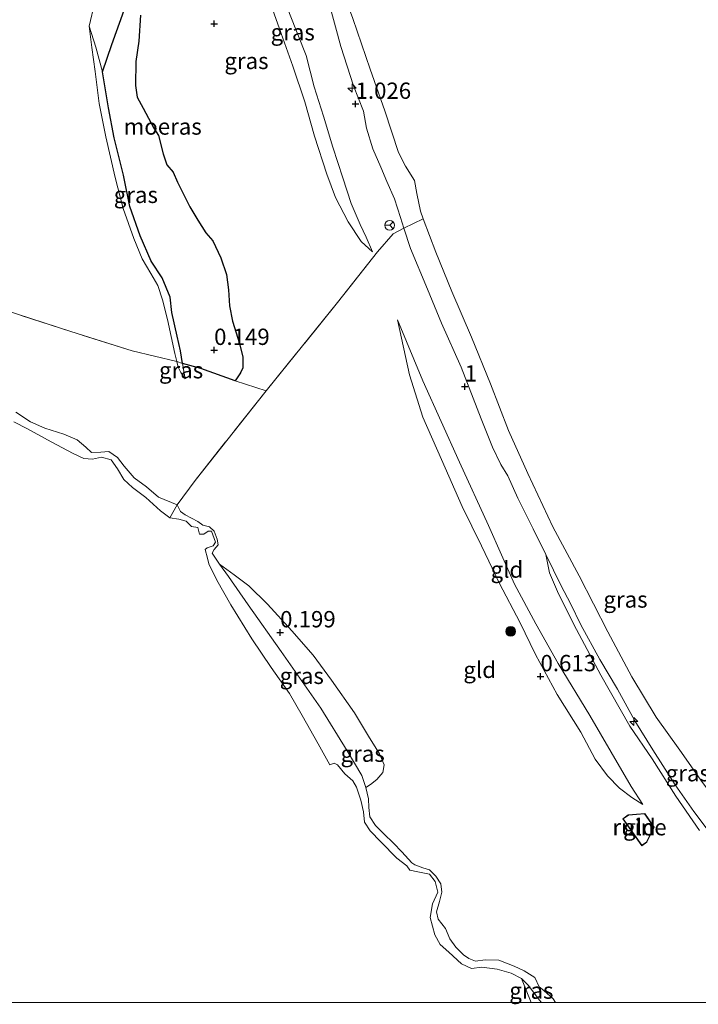
# Model space of a CAD drawing. Units: metres. Extents: x 201586 to 210004, y 506248 to 512503.
# Drawn here: x 205420 to 205524, y 506250 to 506401 of the extents above; entities that cross this region are included whole.
import ezdxf
from ezdxf.enums import TextEntityAlignment as Align

# ---------------------------------------------------------------- set-up
doc = ezdxf.new("R2010")
doc.units = ezdxf.units.M
doc.linetypes.add('IE-TERREINAFSCHEIDING', pattern=[10, 8, -2])
doc.layers.get('0').update_dxf_attribs({"lineweight": 25})
for name, color, linetype, lineweight in [('B-ME-AL-OVERIG-S-B1', 7, 'Continuous', 18), ('B-ME-GR-BOOM-S-B1', 93, 'Continuous', 18), ('B-ME-GW-HOOGTEPUNT-S-B1', 10, 'Continuous', 25), ('B-ME-GW-KRUINLIJN-L-B1', 93, 'Continuous', 18), ('B-ME-GW-TEENLIJN-L-B1', 93, 'Continuous', 18), ('B-ME-IE-GRASLAND-GV-B6', 93, 'Continuous', 18), ('B-ME-IE-GRONDWERKLIJN-GROND_INGERICHT-GV-B6', 253, 'Continuous', 18), ('B-ME-IE-MOERAS-GV-B6', 10, 'Continuous', 25), ('B-ME-IE-TERREINAFSCHEIDING-DOORGANG-L-B1', 8, 'IE-TERREINAFSCHEIDING-KUNSTMATIG-OPEN', 18), ('B-ME-IE-TERREINAFSCHEIDING-RASTERHEKWERK-L-B1', 8, 'IE-TERREINAFSCHEIDING', 18), ('B-ME-KG-KADASTRAAL-DAKRAND-L-B1', 13, 'Continuous', 18), ('B-ME-OB-WATERLIJN-L-B1', 133, 'OB-WATERLIJN', 18), ('B-ME-OG-BEBOUWING-GV-B6', 173, 'Continuous', 18), ('B-ME-OG-WATER-GV-B6', 153, 'Continuous', 18), ('B-ME-VW-MEUBILAIR_WEGMEUBILAIR-RONA-S-B1', 8, 'Continuous', 18)]:
    doc.layers.add(name, color=color, linetype=linetype, lineweight=lineweight)
doc.styles.add('NLCS-ISO', font='NLCS-ISO.TTF')
doc.linetypes.add('IE-TERREINAFSCHEIDING-KUNSTMATIG-OPEN', pattern='A,7,-1.5,[67,NLCS.SHX,S=0.75,R=0,X=0,Y=0],-1.5', length=10)
doc.linetypes.add('OB-WATERLIJN', pattern='A,10,[32,NLCS.SHX,S=2,R=0,X=0,Y=0],-12', length=22)

# ---------------------------------------------------------------- blocks, each defined once
blk = doc.blocks.new('wegwijzer')
for q in [(-0.53, -0.53), (0, 0.75), (0.53, -0.53)]:
    blk.add_line((0, 0), q)
blk.add_circle((0, 0), 0.75)
blk = doc.blocks.new('boom')
blk.add_hatch(color=256).paths.add_polyline_path([(-0.75, 0, 1), (0.75, 0, 1)])
blk.add_circle((0, 0), 0.75)
blk = doc.blocks.new('hecto')
for p, q in [((0, 0.625), (-0.625, 0)), ((0, -0.625), (0, 0.625)), ((-0.625, 0), (0.625, 0)), ((0.625, 0), (0, -0.625))]:
    blk.add_line(p, q)
blk = doc.blocks.new('hoogtepunt')
for p, q in [((-0.5, 0), (0.5, 0)), ((0, 0.5), (0, -0.5))]:
    blk.add_line(p, q)

msp = doc.modelspace()

# ---------------------------------------------------------------- linework, layer by layer
at = {"layer": 'B-ME-GW-KRUINLIJN-L-B1'}
for points in [[(205449.501, 506437.36, 0.639), (205450.769, 506438.215, 0.765), (205452.063, 506438.488, 0.841), (205453.622, 506437.988, 0.875), (205455.518, 506436.287, 0.917), (205456.964, 506434.535, 0.85), (205458.263, 506432.164, 0.74), (205459.788, 506428.403, 0.689), (205462.214, 506421.498, 0.698), (205464.331, 506415.101, 0.698), (205465.952, 506409.662, 0.748), (205467.631, 506403.092, 0.765), (205469.417, 506396.501, 0.883), (205471.353, 506390.476, 0.833), (205472.896, 506386.585, 0.866), (205473.355, 506383.975, 1.052), (205474.338, 506380.812, 1.077), (205475.524, 506378.039, 1.027), (205476.466, 506375.808, 0.984), (205477.645, 506373.172, 0.875), (205478.536, 506370.284, 0.959), (205479.066, 506368.674, 0.982)], [(205449.814, 506432.354, 0.681), (205451.311, 506429.813, 0.9), (205452.953, 506426.811, 1.01), (205454.634, 506423.267, 1.094), (205456.337, 506418.973, 1.111), (205457.655, 506414.211, 1.145), (205459.405, 506407.862, 1.119), (205461.567, 506401.553, 1.086), (205464.082, 506395.138, 1.069), (205465.304, 506390.354, 1.06), (205466.741, 506385.848, 1.145), (205468.173, 506381.105, 1.111), (205469.732, 506376.362, 1.103), (205471.006, 506372.438, 1.069), (205472.35, 506369.237, 1.018), (205473.31, 506367.275, 0.959), (205474.269, 506365.042, 0.875)], [(205444.297, 506348.231, 0.633), (205443.98, 506349.456, 0.628), (205442.863, 506354.66, 0.577), (205442.075, 506357.679, 0.56), (205441.362, 506359.914, 0.527), (205440.323, 506361.724, 0.544), (205438.997, 506363.954, 0.594), (205437.702, 506367.065, 0.611), (205436.076, 506371.689, 0.594), (205434.831, 506376.425, 0.586), (205433.409, 506382.68, 0.569), (205432.401, 506387.802, 0.552), (205431.779, 506392.686, 0.544), (205431.27, 506396.348, 0.442), (205430.848, 506399.642, 0.493)], [(205479.066, 506368.674, 0.982), (205480.09, 506365.568, 1.027), (205482.696, 506359.328, 0.976), (205484.822, 506354.112, 0.951), (205487.83, 506347.364, 0.949), (205490.898, 506339.449, 0.916), (205492.626, 506335.092, 0.949), (205493.924, 506332.458, 1.008), (205495.018, 506330.734, 1.017), (205496.508, 506327.292, 1.025), (205498.871, 506322.581, 1), (205500.819, 506318.671, 1)], [(205478.095, 506354.62, 0.991), (205481.964, 506345.283, 0.999), (205487.584, 506332.811, 1.008), (205492.018, 506323.111, 1.033), (205496.011, 506314.14, 1.058), (205499.263, 506308.038, 1.041), (205502.691, 506301.972, 1.05), (205507.559, 506293.975, 1.075), (205510.821, 506288.399, 1.092), (205513.891, 506283.119, 1.008), (205515.663, 506280.338, 1.033)], [(205445.585, 506345.592, 0.299), (205444.898, 506346.582, 0.527), (205444.517, 506347.38, 0.636), (205444.297, 506348.231, 0.633)], [(205419.613, 506340.476, 0.13), (205421.877, 506338.991, 0.079), (205424.068, 506338.051, 0.13), (205426.979, 506337.094, 0.223), (205429.01, 506336.243, 0.214), (205430.34, 506335.092, 0.206), (205431.231, 506334.296, 0.181), (205432.673, 506334.329, 0.155), (205433.885, 506334.435, 0.181), (205435.2, 506333.558, 0.214), (205436.198, 506332.212, 0.206), (205437.733, 506330.422, 0.197), (205439.663, 506329.049, 0.197), (205441.478, 506327.444, 0.214), (205444.357, 506326.3, 0.055)], [(205444.357, 506326.3, 0.055), (205444.849, 506325.242, 0.131), (205445.544, 506324.769, 0.122), (205447.531, 506323.702, 0.088), (205448.283, 506323.145, 0.08), (205449.275, 506322.931, 0.072), (205449.997, 506322.267, 0.072), (205450.486, 506320.996, 0.08), (205450.605, 506320.148, 0.088), (205450.011, 506319.435, 0.08), (205449.719, 506318.894, 0.063), (205450.817, 506317.204, 0.088)], [(205500.819, 506318.671, 1), (205503.152, 506313.862, 1.042), (205504.591, 506311.141, 1.025), (205506.178, 506307.916, 1.034), (205509.081, 506302.59, 1.017), (205511.776, 506298.014, 0.983), (205514.451, 506293.16, 0.966), (205517.208, 506288.737, 1.017), (205520.641, 506283.359, 0.975), (205523.505, 506279.305, 0.983), (205525.706, 506276.357, 0.983), (205528.823, 506272.542, 0.865), (205532.143, 506268.59, 0.814), (205534.921, 506264.785, 0.798), (205537.981, 506260.986, 0.755), (205540.356, 506257.939, 0.755), (205544.296, 506253.456, 0.73)], [(205450.817, 506317.204, 0.088), (205452.227, 506315.303, 0.156), (205455.223, 506310.951, 0.173), (205460.254, 506303.809, 0.232), (205466.34, 506295.11, 0.282), (205470.378, 506288.574, 0.282), (205472.616, 506284.797, 0.274), (205473.243, 506282.955, 0.215)], [(205473.243, 506282.955, 0.215), (205473.666, 506281.242, 0.164), (205473.678, 506279.897, 0.105), (205473.834, 506278.483, 0.097), (205474.702, 506277.12, 0.08), (205476.019, 506275.869, 0.114), (205477.498, 506274.426, 0.181), (205478.779, 506273.103, 0.198), (205480.277, 506271.412, 0.249), (205480.74, 506271.114, 0.24), (205481.958, 506270.675, 0.232), (205483.001, 506270.326, 0.207), (205483.963, 506269.359, 0.181), (205484.717, 506268.224, 0.173), (205484.873, 506266.945, 0.156), (205484.532, 506265.502, 0.173), (205484.061, 506263.905, 0.164), (205484.347, 506262.771, 0.173), (205485.453, 506261.344, 0.181), (205486.133, 506259.776, 0.173), (205487.049, 506258.517, 0.181), (205488.223, 506257.344, 0.232), (205489.034, 506256.78, 0.249), (205490.047, 506256.333, 0.341), (205491.532, 506256.573, 0.4), (205493.606, 506256.499, 0.434), (205495.969, 506255.579, 0.434), (205497.477, 506254.881, 0.417), (205499.153, 506253.846, 0.451), (205499.781, 506252.404, 0.4), (205500.519, 506251.866, 0.367), (205501.942, 506250.584, 0.384), (205502.28918, 506250, 0.36576)], [(205473.243, 506282.955, 0.215), (205473.666, 506281.242, 0.164), (205473.678, 506279.897, 0.105), (205473.834, 506278.483, 0.097), (205474.702, 506277.12, 0.08), (205476.019, 506275.869, 0.114), (205477.498, 506274.426, 0.181), (205478.779, 506273.103, 0.198), (205480.277, 506271.412, 0.249), (205480.74, 506271.114, 0.24), (205481.958, 506270.675, 0.232), (205483.001, 506270.326, 0.207), (205483.963, 506269.359, 0.181), (205484.717, 506268.224, 0.173), (205484.873, 506266.945, 0.156), (205484.532, 506265.502, 0.173), (205484.061, 506263.905, 0.164), (205484.347, 506262.771, 0.173), (205485.453, 506261.344, 0.181), (205486.133, 506259.776, 0.173), (205487.049, 506258.517, 0.181), (205488.223, 506257.344, 0.232), (205489.034, 506256.78, 0.249), (205490.047, 506256.333, 0.341), (205491.532, 506256.573, 0.4), (205493.606, 506256.499, 0.434), (205495.969, 506255.579, 0.434), (205497.477, 506254.881, 0.417), (205499.153, 506253.846, 0.451), (205499.781, 506252.404, 0.4), (205500.519, 506251.866, 0.367), (205501.942, 506250.584, 0.384), (205502.28918, 506250, 0.36576)]]:
    msp.add_polyline3d(points, dxfattribs=at)
at = {"layer": 'B-ME-GW-TEENLIJN-L-B1'}
msp.add_line((205445.177, 506347.923, 0.272), (205445.585, 506345.592, 0.299), dxfattribs=at)
for points in [[(205474.269, 506365.042, 0.875), (205472.548, 506366.643, 0.715), (205470.558, 506369.649, 0.647), (205468.574, 506373.35, 0.63), (205467.274, 506376.946, 0.597), (205465.354, 506382.773, 0.605), (205463.873, 506388.049, 0.614), (205462.069, 506393.521, 0.563), (205459.994, 506399.199, 0.622), (205457.683, 506405.876, 0.63), (205455.79, 506411.444, 0.622), (205454.531, 506416.403, 0.63), (205452.733, 506423.03, 0.639), (205451.718, 506426.011, 0.63), (205450.355, 506429.589, 0.673), (205449.814, 506432.354, 0.681)], [(205430.848, 506399.642, 0.493), (205431.898, 506396.411, 0.265), (205432.919, 506392.623, 0.198)], [(205432.919, 506392.623, 0.198), (205433.83, 506387.088, 0.215), (205434.683, 506382.539, 0.248), (205436.102, 506376.786, 0.248), (205437.102, 506371.989, 0.223), (205438.676, 506367.49, 0.198), (205440.345, 506363.592, 0.189), (205442.024, 506361.078, 0.189), (205443.281, 506358.125, 0.181), (205443.531, 506355.738, 0.198), (205444.346, 506352.138, 0.206), (205444.834, 506349.881, 0.248), (205445.177, 506347.923, 0.272)], [(205515.663, 506280.338, 1.033), (205513.971, 506281.442, 0.889), (205512.112, 506282.841, 0.78), (205510.245, 506284.759, 0.594), (205508.349, 506287.309, 0.637), (205506.157, 506291.438, 0.679), (205502.548, 506297.221, 0.712), (205499.213, 506303.343, 0.637), (205496.829, 506308.278, 0.645), (205493.699, 506314.212, 0.712), (205490.981, 506319.981, 0.721), (205488.021, 506326.046, 0.645), (205484.822, 506333.213, 0.67), (205481.969, 506339.706, 0.704), (205479.946, 506346.175, 0.788), (205478.095, 506354.62, 0.991)], [(205497.066, 506253.696, -0.3), (205498.157, 506252.61, -0.165), (205499.788, 506250.442, -0.081), (205500.13471, 506250, -0.07022)], [(205497.066, 506253.696, -0.3), (205498.157, 506252.61, -0.165), (205499.788, 506250.442, -0.081), (205500.13471, 506250, -0.07022)]]:
    msp.add_polyline3d(points, dxfattribs=at)
at = {"layer": 'B-ME-IE-GRASLAND-GV-B6'}
for points in [[(205474.269, 506365.042, 0.875), (205472.548, 506366.643, 0.715), (205470.558, 506369.649, 0.647), (205468.574, 506373.35, 0.63), (205467.274, 506376.946, 0.597), (205465.354, 506382.773, 0.605), (205463.873, 506388.049, 0.614), (205462.069, 506393.521, 0.563), (205459.994, 506399.199, 0.622), (205457.683, 506405.876, 0.63)], [(205457.683, 506405.876, 0.63), (205459.994, 506399.199, 0.622), (205462.069, 506393.521, 0.563), (205463.873, 506388.049, 0.614), (205465.354, 506382.773, 0.605), (205467.274, 506376.946, 0.597), (205468.574, 506373.35, 0.63), (205470.558, 506369.649, 0.647), (205472.548, 506366.643, 0.715)], [(205436.236, 506402.103, 0.198), (205434.343, 506396.832, 0.198), (205432.919, 506392.623, 0.198), (205431.898, 506396.411, 0.265), (205430.848, 506399.642, 0.493), (205431.71, 506403.322, 0.476)], [(205467.631, 506403.092, 0.765), (205469.417, 506396.501, 0.883), (205471.353, 506390.476, 0.833), (205472.896, 506386.585, 0.866), (205473.355, 506383.975, 1.052), (205474.338, 506380.812, 1.077), (205475.524, 506378.039, 1.027), (205476.466, 506375.808, 0.984), (205477.645, 506373.172, 0.875), (205478.536, 506370.284, 0.959), (205479.066, 506368.674, 0.982), (205477.407, 506367.819, 1.067), (205475.021, 506365.035, 0.923), (205468.92, 506357.295, 0.662), (205457.984, 506343.773, 0.308), (205453.217, 506345.303, 0.105), (205454.068, 506346.485, 0.08), (205454.382, 506347.26, 0.08), (205454.404, 506348.932, 0.08), (205453.909, 506351.003, 0.08), (205452.842, 506354.432, 0.08), (205452.356, 506356.773, 0.08), (205452.222, 506359.205, 0.08), (205451.89, 506361.552, 0.08), (205451.024, 506364.114, 0.08), (205449.794, 506366.748, 0.08), (205448.722, 506367.984, 0.08), (205447.523, 506369.875, 0.071), (205446.293, 506371.922, 0.071), (205444.418, 506375.737, 0.08), (205443.713, 506377.249, 0.088), (205442.74, 506378.395, 0.063), (205442.194, 506380.073, 0.063), (205441.47, 506382.871, 0.063), (205440.784, 506384.006, 0.063), (205439.139, 506387.043, 0.063), (205438.207, 506388.771, 0.071), (205437.944, 506390.531, 0.071), (205438.033, 506394.218, 0.097), (205438.471, 506397.323, 0.105), (205438.746, 506401.326, 0.114)], [(205471.226, 506400.798, -0.25), (205473.897, 506393.037, -0.25), (205476.149, 506386.631, -0.25), (205478.256, 506380.287, -0.25), (205479.333, 506378.174, -0.25), (205480.719, 506375.953, -0.25), (205481.056, 506373.971, -0.25), (205481.606, 506371.272, -0.25), (205482.042, 506370.097, -0.25), (205479.066, 506368.674, 0.982), (205478.536, 506370.284, 0.959), (205477.645, 506373.172, 0.875), (205476.466, 506375.808, 0.984), (205475.524, 506378.039, 1.027), (205474.338, 506380.812, 1.077), (205473.355, 506383.975, 1.052), (205472.896, 506386.585, 0.866), (205471.353, 506390.476, 0.833), (205469.417, 506396.501, 0.883), (205467.631, 506403.092, 0.765)], [(205461.567, 506401.553, 1.086), (205464.082, 506395.138, 1.069), (205465.304, 506390.354, 1.06), (205466.741, 506385.848, 1.145), (205468.173, 506381.105, 1.111), (205469.732, 506376.362, 1.103), (205471.006, 506372.438, 1.069), (205472.35, 506369.237, 1.018), (205473.31, 506367.275, 0.959), (205474.269, 506365.042, 0.875)], [(205472.548, 506366.643, 0.715), (205474.269, 506365.042, 0.875), (205473.31, 506367.275, 0.959), (205472.35, 506369.237, 1.018), (205471.006, 506372.438, 1.069), (205469.732, 506376.362, 1.103), (205468.173, 506381.105, 1.111), (205466.741, 506385.848, 1.145), (205465.304, 506390.354, 1.06), (205464.082, 506395.138, 1.069), (205461.567, 506401.553, 1.086)], [(205444.297, 506348.231, 0.633), (205443.98, 506349.456, 0.628), (205442.863, 506354.66, 0.577), (205442.075, 506357.679, 0.56), (205441.362, 506359.914, 0.527), (205440.323, 506361.724, 0.544), (205438.997, 506363.954, 0.594), (205437.702, 506367.065, 0.611), (205436.076, 506371.689, 0.594), (205434.831, 506376.425, 0.586), (205433.409, 506382.68, 0.569), (205432.401, 506387.802, 0.552), (205431.779, 506392.686, 0.544), (205431.27, 506396.348, 0.442), (205430.848, 506399.642, 0.493), (205431.898, 506396.411, 0.265), (205432.919, 506392.623, 0.198), (205433.83, 506387.088, 0.215), (205434.683, 506382.539, 0.248), (205436.102, 506376.786, 0.248), (205437.102, 506371.989, 0.223), (205438.676, 506367.49, 0.198), (205440.345, 506363.592, 0.189), (205442.024, 506361.078, 0.189), (205443.281, 506358.125, 0.181), (205443.531, 506355.738, 0.198), (205444.346, 506352.138, 0.206), (205444.834, 506349.881, 0.248), (205445.177, 506347.923, 0.272), (205444.297, 506348.231, 0.633)], [(205525.706, 506276.357, 0.983), (205523.505, 506279.305, 0.983), (205520.641, 506283.359, 0.975), (205517.208, 506288.737, 1.017), (205514.451, 506293.16, 0.966), (205511.776, 506298.014, 0.983), (205509.081, 506302.59, 1.017), (205506.178, 506307.916, 1.034), (205504.591, 506311.141, 1.025), (205503.152, 506313.862, 1.042), (205500.819, 506318.671, 1), (205498.871, 506322.581, 1), (205496.508, 506327.292, 1.025), (205495.018, 506330.734, 1.017), (205493.924, 506332.458, 1.008), (205492.626, 506335.092, 0.949), (205490.898, 506339.449, 0.916), (205487.83, 506347.364, 0.949), (205484.822, 506354.112, 0.951), (205482.696, 506359.328, 0.976), (205480.09, 506365.568, 1.027), (205479.066, 506368.674, 0.982), (205482.042, 506370.097, -0.25), (205483.94, 506364.975, -0.25), (205486.391, 506358.985, -0.25), (205489.437, 506351.948, -0.25), (205492.329, 506344.839, -0.25), (205495.11, 506337.658, -0.25), (205498.074, 506331.1, -0.25), (205501.912, 506322.898, -0.25), (205505.902, 506315.407, -0.25), (205510.327, 506306.814, -0.25), (205513.986, 506299.918, -0.25), (205517.723, 506293.744, -0.25), (205521.33, 506288.666, -0.25), (205524.796, 506283.743, -0.25)], [(205417.849, 506356.164, 0.388), (205428.06, 506352.828, 0.405), (205437.435, 506349.864, 0.65), (205444.297, 506348.231, 0.633), (205444.517, 506347.38, 0.636), (205444.898, 506346.582, 0.527), (205445.585, 506345.592, 0.299), (205445.177, 506347.923, 0.272), (205447.959, 506347.17, 0.147), (205453.217, 506345.303, 0.105), (205457.984, 506343.773, 0.308), (205447.079, 506330.027, 0.207), (205444.357, 506326.3, 0.055), (205441.478, 506327.444, 0.214), (205439.663, 506329.049, 0.197), (205437.733, 506330.422, 0.197), (205436.198, 506332.212, 0.206), (205435.2, 506333.558, 0.214), (205433.885, 506334.435, 0.181), (205432.673, 506334.329, 0.155), (205431.231, 506334.296, 0.181), (205430.34, 506335.092, 0.206), (205429.01, 506336.243, 0.214), (205426.979, 506337.094, 0.223), (205424.068, 506338.051, 0.13), (205421.877, 506338.991, 0.079), (205419.613, 506340.476, 0.13)], [(205444.297, 506348.231, 0.633), (205445.177, 506347.923, 0.272), (205445.585, 506345.592, 0.299), (205444.898, 506346.582, 0.527), (205444.517, 506347.38, 0.636), (205444.297, 506348.231, 0.633)], [(205419.613, 506340.476, 0.13), (205421.877, 506338.991, 0.079), (205424.068, 506338.051, 0.13), (205426.979, 506337.094, 0.223), (205429.01, 506336.243, 0.214), (205430.34, 506335.092, 0.206), (205431.231, 506334.296, 0.181), (205432.673, 506334.329, 0.155), (205433.885, 506334.435, 0.181), (205435.2, 506333.558, 0.214), (205436.198, 506332.212, 0.206), (205437.733, 506330.422, 0.197), (205439.663, 506329.049, 0.197), (205441.478, 506327.444, 0.214), (205444.357, 506326.3, 0.055)], [(205444.357, 506326.3, 0.055), (205443.225, 506324.275, -0.3), (205441.801, 506325.353, -0.3), (205439.517, 506327.401, -0.3), (205437.519, 506328.911, -0.3), (205436.174, 506330.141, -0.3), (205435.199, 506331.79, -0.3), (205434.213, 506333.168, -0.3), (205432.765, 506333.603, -0.3), (205431.385, 506333.255, -0.3), (205430.066, 506333.376, -0.3), (205428.408, 506334.162, -0.3), (205425.055, 506335.908, -0.3), (205421.414, 506337.912, -0.3), (205419.299, 506338.978, -0.3)], [(205500.13471, 506250, -0.07022), (205499.788, 506250.442, -0.081), (205498.157, 506252.61, -0.165), (205497.066, 506253.696, -0.3), (205495.508, 506254.536, -0.3), (205493.365, 506255.122, -0.3), (205491.033, 506255.425, -0.3), (205489.425, 506255.227, -0.3), (205487.894, 506255.936, -0.3), (205485.951, 506257.737, -0.3), (205484.627, 506258.929, -0.3), (205483.829, 506260.376, -0.3), (205483.098, 506263.056, -0.3), (205483.448, 506265.153, -0.3), (205484.289, 506266.914, -0.3), (205483.843, 506268.579, -0.3), (205482.979, 506269.711, -0.3), (205481.228, 506270.041, -0.3), (205479.986, 506270.305, -0.3), (205479.546, 506270.975, -0.3), (205478.014, 506272.135, -0.3), (205475.553, 506274.657, -0.3), (205473.911, 506276.342, -0.3), (205473.02, 506277.665, -0.3), (205472.897, 506279.262, -0.3), (205472.496, 506281.015, -0.3), (205471.82, 506283.007, -0.3), (205471.251, 506283.991, -0.3), (205470.023, 506285.078, -0.3), (205468.925, 506286.437, -0.3), (205468.366, 506286.713, -0.3), (205467.702, 506286.451, -0.3), (205465.949, 506289.638, -0.3), (205463.48, 506293.989, -0.3), (205461.55, 506297.386, -0.3), (205458.726, 506301.359, -0.3), (205455.767, 506305.731, -0.3), (205452.554, 506310.97, -0.3), (205450.423, 506314.716, -0.3), (205449.196, 506317.24, -0.3), (205448.995, 506318.116, -0.3), (205448.638, 506319.421, -0.3), (205448.957, 506319.711, -0.3), (205449.876, 506319.982, -0.3), (205450.235, 506320.581, -0.3), (205449.581, 506322.222, -0.3), (205449.111, 506322.267, -0.3), (205448.413, 506321.805, -0.3), (205447.783, 506321.802, -0.3), (205447.492, 506322.826, -0.3), (205446.517, 506322.979, -0.3), (205445.743, 506323.76, -0.3), (205444.578, 506324.09, -0.3), (205443.225, 506324.275, -0.3), (205444.357, 506326.3, 0.055), (205444.849, 506325.242, 0.131), (205445.544, 506324.769, 0.122), (205447.531, 506323.702, 0.088), (205448.283, 506323.145, 0.08), (205449.275, 506322.931, 0.072), (205449.997, 506322.267, 0.072), (205450.486, 506320.996, 0.08), (205450.605, 506320.148, 0.088), (205450.011, 506319.435, 0.08), (205449.719, 506318.894, 0.063), (205450.817, 506317.204, 0.088), (205452.227, 506315.303, 0.156), (205455.223, 506310.951, 0.173), (205460.254, 506303.809, 0.232), (205466.34, 506295.11, 0.282), (205470.378, 506288.574, 0.282), (205472.616, 506284.797, 0.274), (205473.243, 506282.955, 0.215), (205473.666, 506281.242, 0.164), (205473.678, 506279.897, 0.105), (205473.834, 506278.483, 0.097), (205474.702, 506277.12, 0.08), (205476.019, 506275.869, 0.114), (205477.498, 506274.426, 0.181), (205478.779, 506273.103, 0.198), (205480.277, 506271.412, 0.249), (205480.74, 506271.114, 0.24), (205481.958, 506270.675, 0.232), (205483.001, 506270.326, 0.207), (205483.963, 506269.359, 0.181), (205484.717, 506268.224, 0.173), (205484.873, 506266.945, 0.156), (205484.532, 506265.502, 0.173), (205484.061, 506263.905, 0.164), (205484.347, 506262.771, 0.173), (205485.453, 506261.344, 0.181), (205486.133, 506259.776, 0.173), (205487.049, 506258.517, 0.181), (205488.223, 506257.344, 0.232), (205489.034, 506256.78, 0.249), (205490.047, 506256.333, 0.341), (205491.532, 506256.573, 0.4), (205493.606, 506256.499, 0.434), (205495.969, 506255.579, 0.434), (205497.477, 506254.881, 0.417), (205499.153, 506253.846, 0.451), (205499.781, 506252.404, 0.4), (205500.519, 506251.866, 0.367), (205501.942, 506250.584, 0.384), (205502.28918, 506250, 0.36576), (205500.13471, 506250, -0.07022)], [(205500.13471, 506250, -0.07022), (205499.788, 506250.442, -0.081), (205498.157, 506252.61, -0.165), (205497.066, 506253.696, -0.3), (205495.508, 506254.536, -0.3), (205493.365, 506255.122, -0.3), (205491.033, 506255.425, -0.3), (205489.425, 506255.227, -0.3), (205487.894, 506255.936, -0.3), (205485.951, 506257.737, -0.3), (205484.627, 506258.929, -0.3), (205483.829, 506260.376, -0.3), (205483.098, 506263.056, -0.3), (205483.448, 506265.153, -0.3), (205484.289, 506266.914, -0.3), (205483.843, 506268.579, -0.3), (205482.979, 506269.711, -0.3), (205481.228, 506270.041, -0.3), (205479.986, 506270.305, -0.3), (205479.546, 506270.975, -0.3), (205478.014, 506272.135, -0.3), (205475.553, 506274.657, -0.3), (205473.911, 506276.342, -0.3), (205473.02, 506277.665, -0.3), (205472.897, 506279.262, -0.3), (205472.496, 506281.015, -0.3), (205471.82, 506283.007, -0.3), (205471.251, 506283.991, -0.3), (205470.023, 506285.078, -0.3), (205468.925, 506286.437, -0.3), (205468.366, 506286.713, -0.3), (205467.702, 506286.451, -0.3), (205465.949, 506289.638, -0.3), (205463.48, 506293.989, -0.3), (205461.55, 506297.386, -0.3), (205458.726, 506301.359, -0.3), (205455.767, 506305.731, -0.3), (205452.554, 506310.97, -0.3), (205450.423, 506314.716, -0.3), (205449.196, 506317.24, -0.3), (205448.995, 506318.116, -0.3), (205448.638, 506319.421, -0.3), (205448.957, 506319.711, -0.3), (205449.876, 506319.982, -0.3), (205450.235, 506320.581, -0.3), (205449.581, 506322.222, -0.3), (205449.111, 506322.267, -0.3), (205448.413, 506321.805, -0.3), (205447.783, 506321.802, -0.3), (205447.492, 506322.826, -0.3), (205446.517, 506322.979, -0.3), (205445.743, 506323.76, -0.3), (205444.578, 506324.09, -0.3), (205443.225, 506324.275, -0.3), (205444.357, 506326.3, 0.055), (205444.849, 506325.242, 0.131), (205445.544, 506324.769, 0.122), (205447.531, 506323.702, 0.088), (205448.283, 506323.145, 0.08), (205449.275, 506322.931, 0.072), (205449.997, 506322.267, 0.072), (205450.486, 506320.996, 0.08), (205450.605, 506320.148, 0.088), (205450.011, 506319.435, 0.08), (205449.719, 506318.894, 0.063), (205450.817, 506317.204, 0.088), (205452.227, 506315.303, 0.156), (205455.223, 506310.951, 0.173), (205460.254, 506303.809, 0.232), (205466.34, 506295.11, 0.282), (205470.378, 506288.574, 0.282), (205472.616, 506284.797, 0.274), (205473.243, 506282.955, 0.215), (205473.666, 506281.242, 0.164), (205473.678, 506279.897, 0.105), (205473.834, 506278.483, 0.097), (205474.702, 506277.12, 0.08), (205476.019, 506275.869, 0.114), (205477.498, 506274.426, 0.181), (205478.779, 506273.103, 0.198), (205480.277, 506271.412, 0.249), (205480.74, 506271.114, 0.24), (205481.958, 506270.675, 0.232), (205483.001, 506270.326, 0.207), (205483.963, 506269.359, 0.181), (205484.717, 506268.224, 0.173), (205484.873, 506266.945, 0.156), (205484.532, 506265.502, 0.173), (205484.061, 506263.905, 0.164), (205484.347, 506262.771, 0.173), (205485.453, 506261.344, 0.181), (205486.133, 506259.776, 0.173), (205487.049, 506258.517, 0.181), (205488.223, 506257.344, 0.232), (205489.034, 506256.78, 0.249), (205490.047, 506256.333, 0.341), (205491.532, 506256.573, 0.4), (205493.606, 506256.499, 0.434), (205495.969, 506255.579, 0.434), (205497.477, 506254.881, 0.417), (205499.153, 506253.846, 0.451), (205499.781, 506252.404, 0.4), (205500.519, 506251.866, 0.367), (205501.942, 506250.584, 0.384), (205502.28918, 506250, 0.36576), (205500.13471, 506250, -0.07022)], [(205524.359, 506276.396, 1.042), (205520.733, 506281.655, 1.059), (205517.095, 506287.34, 1.093), (205513.703, 506292.373, 1.093), (205509.251, 506300.171, 1.034), (205505.529, 506307.176, 1.093), (205502.754, 506312.638, 1.135), (205501.361, 506315.846, 1.135), (205500.819, 506318.671, 1), (205503.152, 506313.862, 1.042), (205504.591, 506311.141, 1.025), (205506.178, 506307.916, 1.034), (205509.081, 506302.59, 1.017), (205511.776, 506298.014, 0.983), (205514.451, 506293.16, 0.966), (205517.208, 506288.737, 1.017), (205520.641, 506283.359, 0.975), (205523.505, 506279.305, 0.983), (205525.706, 506276.357, 0.983)], [(205473.941, 506283.417, 0.198), (205473.243, 506282.955, 0.215), (205472.616, 506284.797, 0.274), (205470.378, 506288.574, 0.282), (205466.34, 506295.11, 0.282), (205460.254, 506303.809, 0.232), (205455.223, 506310.951, 0.173), (205452.227, 506315.303, 0.156), (205450.817, 506317.204, 0.088), (205453.071, 506315.576, 0.055), (205455.304, 506313.857, 0.08), (205458.195, 506311.049, 0.105), (205461.883, 506306.981, 0.181), (205465.172, 506303.245, 0.232), (205467.992, 506299.435, 0.257), (205471.504, 506294.412, 0.384), (205473.637, 506290.81, 0.325), (205475.327, 506288.116, 0.316), (205476.037, 506286.451, 0.266), (205475.866, 506285.274, 0.274), (205474.928, 506284.206, 0.257), (205473.941, 506283.417, 0.198)], [(205498.57856, 506250, -0.3), (205497.814, 506251.932, -0.3), (205497.066, 506253.696, -0.3), (205498.157, 506252.61, -0.165), (205499.788, 506250.442, -0.081), (205500.13471, 506250, -0.07022), (205498.57856, 506250, -0.3)], [(205498.57856, 506250, -0.3), (205497.814, 506251.932, -0.3), (205497.066, 506253.696, -0.3), (205498.157, 506252.61, -0.165), (205499.788, 506250.442, -0.081), (205500.13471, 506250, -0.07022), (205498.57856, 506250, -0.3)]]:
    msp.add_polyline3d(points, dxfattribs=at)
at = {"layer": 'B-ME-IE-GRONDWERKLIJN-GROND_INGERICHT-GV-B6'}
for points in [[(205431.71, 506403.322, 0.476), (205430.848, 506399.642, 0.493), (205431.27, 506396.348, 0.442), (205431.779, 506392.686, 0.544), (205432.401, 506387.802, 0.552), (205433.409, 506382.68, 0.569), (205434.831, 506376.425, 0.586), (205436.076, 506371.689, 0.594), (205437.702, 506367.065, 0.611), (205438.997, 506363.954, 0.594), (205440.323, 506361.724, 0.544), (205441.362, 506359.914, 0.527), (205442.075, 506357.679, 0.56), (205442.863, 506354.66, 0.577), (205443.98, 506349.456, 0.628), (205444.297, 506348.231, 0.633), (205437.435, 506349.864, 0.65), (205428.06, 506352.828, 0.405), (205417.849, 506356.164, 0.388)], [(205502.28918, 506250, 0.36576), (205501.942, 506250.584, 0.384), (205500.519, 506251.866, 0.367), (205499.781, 506252.404, 0.4), (205499.153, 506253.846, 0.451), (205497.477, 506254.881, 0.417), (205495.969, 506255.579, 0.434), (205493.606, 506256.499, 0.434), (205491.532, 506256.573, 0.4), (205490.047, 506256.333, 0.341), (205489.034, 506256.78, 0.249), (205488.223, 506257.344, 0.232), (205487.049, 506258.517, 0.181), (205486.133, 506259.776, 0.173), (205485.453, 506261.344, 0.181), (205484.347, 506262.771, 0.173), (205484.061, 506263.905, 0.164), (205484.532, 506265.502, 0.173), (205484.873, 506266.945, 0.156), (205484.717, 506268.224, 0.173), (205483.963, 506269.359, 0.181), (205483.001, 506270.326, 0.207), (205481.958, 506270.675, 0.232), (205480.74, 506271.114, 0.24), (205480.277, 506271.412, 0.249), (205478.779, 506273.103, 0.198), (205477.498, 506274.426, 0.181), (205476.019, 506275.869, 0.114), (205474.702, 506277.12, 0.08), (205473.834, 506278.483, 0.097), (205473.678, 506279.897, 0.105), (205473.666, 506281.242, 0.164), (205473.243, 506282.955, 0.215), (205473.941, 506283.417, 0.198), (205474.928, 506284.206, 0.257), (205475.866, 506285.274, 0.274), (205476.037, 506286.451, 0.266), (205475.327, 506288.116, 0.316), (205473.637, 506290.81, 0.325), (205471.504, 506294.412, 0.384), (205467.992, 506299.435, 0.257), (205465.172, 506303.245, 0.232), (205461.883, 506306.981, 0.181), (205458.195, 506311.049, 0.105), (205455.304, 506313.857, 0.08), (205453.071, 506315.576, 0.055), (205450.817, 506317.204, 0.088), (205449.719, 506318.894, 0.063), (205450.011, 506319.435, 0.08), (205450.605, 506320.148, 0.088), (205450.486, 506320.996, 0.08), (205449.997, 506322.267, 0.072), (205449.275, 506322.931, 0.072), (205448.283, 506323.145, 0.08), (205447.531, 506323.702, 0.088), (205445.544, 506324.769, 0.122), (205444.849, 506325.242, 0.131), (205444.357, 506326.3, 0.055), (205447.079, 506330.027, 0.207), (205457.984, 506343.773, 0.308), (205468.92, 506357.295, 0.662), (205475.021, 506365.035, 0.923), (205477.407, 506367.819, 1.067), (205479.066, 506368.674, 0.982), (205480.09, 506365.568, 1.027), (205482.696, 506359.328, 0.976), (205484.822, 506354.112, 0.951), (205487.83, 506347.364, 0.949), (205490.898, 506339.449, 0.916), (205492.626, 506335.092, 0.949), (205493.924, 506332.458, 1.008), (205495.018, 506330.734, 1.017), (205496.508, 506327.292, 1.025), (205498.871, 506322.581, 1), (205500.819, 506318.671, 1), (205501.361, 506315.846, 1.135), (205502.754, 506312.638, 1.135), (205505.529, 506307.176, 1.093), (205509.251, 506300.171, 1.034), (205513.703, 506292.373, 1.093), (205517.095, 506287.34, 1.093), (205520.733, 506281.655, 1.059), (205524.359, 506276.396, 1.042)], [(205502.28918, 506250, 0.36576), (205501.942, 506250.584, 0.384), (205500.519, 506251.866, 0.367), (205499.781, 506252.404, 0.4), (205499.153, 506253.846, 0.451), (205497.477, 506254.881, 0.417), (205495.969, 506255.579, 0.434), (205493.606, 506256.499, 0.434), (205491.532, 506256.573, 0.4), (205490.047, 506256.333, 0.341), (205489.034, 506256.78, 0.249), (205488.223, 506257.344, 0.232), (205487.049, 506258.517, 0.181), (205486.133, 506259.776, 0.173), (205485.453, 506261.344, 0.181), (205484.347, 506262.771, 0.173), (205484.061, 506263.905, 0.164), (205484.532, 506265.502, 0.173), (205484.873, 506266.945, 0.156), (205484.717, 506268.224, 0.173), (205483.963, 506269.359, 0.181), (205483.001, 506270.326, 0.207), (205481.958, 506270.675, 0.232), (205480.74, 506271.114, 0.24), (205480.277, 506271.412, 0.249), (205478.779, 506273.103, 0.198), (205477.498, 506274.426, 0.181), (205476.019, 506275.869, 0.114), (205474.702, 506277.12, 0.08), (205473.834, 506278.483, 0.097), (205473.678, 506279.897, 0.105), (205473.666, 506281.242, 0.164), (205473.243, 506282.955, 0.215), (205473.941, 506283.417, 0.198), (205474.928, 506284.206, 0.257), (205475.866, 506285.274, 0.274), (205476.037, 506286.451, 0.266), (205475.327, 506288.116, 0.316), (205473.637, 506290.81, 0.325), (205471.504, 506294.412, 0.384), (205467.992, 506299.435, 0.257), (205465.172, 506303.245, 0.232), (205461.883, 506306.981, 0.181), (205458.195, 506311.049, 0.105), (205455.304, 506313.857, 0.08), (205453.071, 506315.576, 0.055), (205450.817, 506317.204, 0.088), (205449.719, 506318.894, 0.063), (205450.011, 506319.435, 0.08), (205450.605, 506320.148, 0.088), (205450.486, 506320.996, 0.08), (205449.997, 506322.267, 0.072), (205449.275, 506322.931, 0.072), (205448.283, 506323.145, 0.08), (205447.531, 506323.702, 0.088), (205445.544, 506324.769, 0.122), (205444.849, 506325.242, 0.131), (205444.357, 506326.3, 0.055), (205447.079, 506330.027, 0.207), (205457.984, 506343.773, 0.308), (205468.92, 506357.295, 0.662), (205475.021, 506365.035, 0.923), (205477.407, 506367.819, 1.067), (205479.066, 506368.674, 0.982), (205480.09, 506365.568, 1.027), (205482.696, 506359.328, 0.976), (205484.822, 506354.112, 0.951), (205487.83, 506347.364, 0.949), (205490.898, 506339.449, 0.916), (205492.626, 506335.092, 0.949), (205493.924, 506332.458, 1.008), (205495.018, 506330.734, 1.017), (205496.508, 506327.292, 1.025), (205498.871, 506322.581, 1), (205500.819, 506318.671, 1), (205501.361, 506315.846, 1.135), (205502.754, 506312.638, 1.135), (205505.529, 506307.176, 1.093), (205509.251, 506300.171, 1.034), (205513.703, 506292.373, 1.093), (205517.095, 506287.34, 1.093), (205520.733, 506281.655, 1.059), (205524.359, 506276.396, 1.042)], [(205513.971, 506281.442, 0.889), (205515.663, 506280.338, 1.033), (205513.891, 506283.119, 1.008), (205510.821, 506288.399, 1.092), (205507.559, 506293.975, 1.075), (205502.691, 506301.972, 1.05), (205499.263, 506308.038, 1.041), (205496.011, 506314.14, 1.058), (205492.018, 506323.111, 1.033), (205487.584, 506332.811, 1.008), (205481.964, 506345.283, 0.999), (205478.095, 506354.62, 0.991), (205479.946, 506346.175, 0.788), (205481.969, 506339.706, 0.704), (205484.822, 506333.213, 0.67), (205488.021, 506326.046, 0.645), (205490.981, 506319.981, 0.721), (205493.699, 506314.212, 0.712), (205496.829, 506308.278, 0.645), (205499.213, 506303.343, 0.637), (205502.548, 506297.221, 0.712), (205506.157, 506291.438, 0.679), (205508.349, 506287.309, 0.637), (205510.245, 506284.759, 0.594), (205512.112, 506282.841, 0.78), (205513.971, 506281.442, 0.889)], [(205478.095, 506354.62, 0.991), (205481.964, 506345.283, 0.999), (205487.584, 506332.811, 1.008), (205492.018, 506323.111, 1.033), (205496.011, 506314.14, 1.058), (205499.263, 506308.038, 1.041), (205502.691, 506301.972, 1.05), (205507.559, 506293.975, 1.075), (205510.821, 506288.399, 1.092), (205513.891, 506283.119, 1.008), (205515.663, 506280.338, 1.033), (205513.971, 506281.442, 0.889), (205512.112, 506282.841, 0.78), (205510.245, 506284.759, 0.594), (205508.349, 506287.309, 0.637), (205506.157, 506291.438, 0.679), (205502.548, 506297.221, 0.712), (205499.213, 506303.343, 0.637), (205496.829, 506308.278, 0.645), (205493.699, 506314.212, 0.712), (205490.981, 506319.981, 0.721), (205488.021, 506326.046, 0.645), (205484.822, 506333.213, 0.67), (205481.969, 506339.706, 0.704), (205479.946, 506346.175, 0.788), (205478.095, 506354.62, 0.991)], [(205513.971, 506281.442, 0.889), (205515.663, 506280.338, 1.033), (205513.891, 506283.119, 1.008), (205510.821, 506288.399, 1.092), (205507.559, 506293.975, 1.075), (205502.691, 506301.972, 1.05), (205499.263, 506308.038, 1.041), (205496.011, 506314.14, 1.058), (205492.018, 506323.111, 1.033), (205487.584, 506332.811, 1.008), (205481.964, 506345.283, 0.999), (205478.095, 506354.62, 0.991), (205479.946, 506346.175, 0.788), (205481.969, 506339.706, 0.704), (205484.822, 506333.213, 0.67), (205488.021, 506326.046, 0.645), (205490.981, 506319.981, 0.721), (205493.699, 506314.212, 0.712), (205496.829, 506308.278, 0.645), (205499.213, 506303.343, 0.637), (205502.548, 506297.221, 0.712), (205506.157, 506291.438, 0.679), (205508.349, 506287.309, 0.637), (205510.245, 506284.759, 0.594), (205512.112, 506282.841, 0.78), (205513.971, 506281.442, 0.889)], [(205512.614, 506278.171, 0.964), (205515.519, 506274.049, 0.964), (205516.266, 506274.576, 0.964), (205517.423, 506276.913, 0.964), (205515.976, 506278.965, 0.964), (205513.446, 506278.757, 0.964), (205512.614, 506278.171, 0.964)], [(205512.614, 506278.171, 0.964), (205515.519, 506274.049, 0.964), (205516.266, 506274.576, 0.964), (205517.423, 506276.913, 0.964), (205515.976, 506278.965, 0.964), (205513.446, 506278.757, 0.964), (205512.614, 506278.171, 0.964)], [(205539.64407, 506250, 1.15429), (205502.28918, 506250, 0.36576)], [(205539.64407, 506250, 1.15429), (205502.28918, 506250, 0.36576)]]:
    msp.add_polyline3d(points, dxfattribs=at)
at = {"layer": 'B-ME-IE-MOERAS-GV-B6'}
for points in [[(205445.177, 506347.923, 0.272), (205444.834, 506349.881, 0.248), (205444.346, 506352.138, 0.206), (205443.531, 506355.738, 0.198), (205443.281, 506358.125, 0.181), (205442.024, 506361.078, 0.189), (205440.345, 506363.592, 0.189), (205438.676, 506367.49, 0.198), (205437.102, 506371.989, 0.223), (205436.102, 506376.786, 0.248), (205434.683, 506382.539, 0.248), (205433.83, 506387.088, 0.215), (205432.919, 506392.623, 0.198), (205434.343, 506396.832, 0.198), (205436.236, 506402.103, 0.198)], [(205438.746, 506401.326, 0.114), (205438.471, 506397.323, 0.105), (205438.033, 506394.218, 0.097), (205437.944, 506390.531, 0.071), (205438.207, 506388.771, 0.071), (205439.139, 506387.043, 0.063), (205440.784, 506384.006, 0.063), (205441.47, 506382.871, 0.063), (205442.194, 506380.073, 0.063), (205442.74, 506378.395, 0.063), (205443.713, 506377.249, 0.088), (205444.418, 506375.737, 0.08), (205446.293, 506371.922, 0.071), (205447.523, 506369.875, 0.071), (205448.722, 506367.984, 0.08), (205449.794, 506366.748, 0.08), (205451.024, 506364.114, 0.08), (205451.89, 506361.552, 0.08), (205452.222, 506359.205, 0.08), (205452.356, 506356.773, 0.08), (205452.842, 506354.432, 0.08), (205453.909, 506351.003, 0.08), (205454.404, 506348.932, 0.08), (205454.382, 506347.26, 0.08), (205454.068, 506346.485, 0.08), (205453.217, 506345.303, 0.105), (205447.959, 506347.17, 0.147), (205445.177, 506347.923, 0.272)]]:
    msp.add_polyline3d(points, dxfattribs=at)
at = {"layer": 'B-ME-IE-TERREINAFSCHEIDING-DOORGANG-L-B1'}
msp.add_line((205477.407, 506367.819, 1.067), (205475.021, 506365.035, 0.923), dxfattribs=at)
at = {"layer": 'B-ME-IE-TERREINAFSCHEIDING-RASTERHEKWERK-L-B1'}
for p, q in [((205482.042, 506370.097, -0.25), (205479.066, 506368.674, 0.982)), ((205479.066, 506368.674, 0.982), (205477.407, 506367.819, 1.067)), ((205445.177, 506347.923, 0.272), (205444.297, 506348.231, 0.633)), ((205457.984, 506343.773, 0.308), (205453.217, 506345.303, 0.105)), ((205444.357, 506326.3, 0.055), (205443.225, 506324.275, -0.3))]:
    msp.add_line(p, q, dxfattribs=at)
for points in [[(205444.297, 506348.231, 0.633), (205437.435, 506349.864, 0.65), (205428.06, 506352.828, 0.405), (205417.849, 506356.164, 0.388), (205408.045, 506358.912, 0.38), (205401.149, 506361, 0.431), (205379.14, 506367.633, 0.371), (205353.786, 506375.22, 0.38), (205342.851, 506378.481, 0.414), (205324.141, 506384.327, 0.397), (205308.939, 506388.78, 0.363)], [(205475.021, 506365.035, 0.923), (205468.92, 506357.295, 0.662), (205457.984, 506343.773, 0.308)], [(205453.217, 506345.303, 0.105), (205447.959, 506347.17, 0.147), (205445.177, 506347.923, 0.272)], [(205457.984, 506343.773, 0.308), (205447.079, 506330.027, 0.207), (205444.357, 506326.3, 0.055)]]:
    msp.add_polyline3d(points, dxfattribs=at)
at = {"layer": 'B-ME-KG-KADASTRAAL-DAKRAND-L-B1'}
msp.add_polyline3d([(205515.532, 506274.119, 2.954), (205512.684, 506278.159, 2.954), (205513.463, 506278.709, 2.954), (205515.952, 506278.913, 2.954), (205517.365, 506276.909, 2.954), (205516.227, 506274.609, 2.954), (205515.532, 506274.119, 2.954)], dxfattribs=at)
at = {"layer": 'B-ME-OB-WATERLIJN-L-B1'}
for points in [[(205482.042, 506370.097, -0.25), (205481.606, 506371.272, -0.25), (205481.056, 506373.971, -0.25), (205480.719, 506375.953, -0.25), (205479.333, 506378.174, -0.25), (205478.256, 506380.287, -0.25), (205476.149, 506386.631, -0.25), (205473.897, 506393.037, -0.25), (205471.226, 506400.798, -0.25), (205468.672, 506407.762, -0.25), (205466.598, 506414.952, -0.25), (205464.495, 506421.722, -0.25), (205462.015, 506429.449, -0.25), (205460.091, 506436.28, -0.25), (205458.103, 506444.59, -0.25), (205457.017, 506449.696, -0.25), (205455.922, 506454.09, -0.25), (205454.247, 506460.557, -0.25), (205452.365, 506468.037, -0.25), (205450.807, 506474.616, -0.25), (205449.323, 506481.44, -0.25), (205448.059, 506487.08, -0.25), (205446.415, 506494.299, -0.25), (205444.995, 506501.226, -0.25)], [(205546.973, 506254.44, -0.25), (205541.95, 506260.986, -0.25), (205535.97, 506268.864, -0.25), (205532.124, 506274.398, -0.25), (205528.652, 506278.752, -0.25), (205524.796, 506283.743, -0.25), (205521.33, 506288.666, -0.25), (205517.723, 506293.744, -0.25), (205513.986, 506299.918, -0.25), (205510.327, 506306.814, -0.25), (205505.902, 506315.407, -0.25), (205501.912, 506322.898, -0.25), (205498.074, 506331.1, -0.25), (205495.11, 506337.658, -0.25), (205492.329, 506344.839, -0.25), (205489.437, 506351.948, -0.25), (205486.391, 506358.985, -0.25), (205483.94, 506364.975, -0.25), (205482.042, 506370.097, -0.25)]]:
    msp.add_polyline3d(points, dxfattribs=at)
at = {"layer": 'B-ME-OG-BEBOUWING-GV-B6'}
msp.add_polyline3d([(205515.519, 506274.049, 0.964), (205512.614, 506278.171, 0.964), (205513.446, 506278.757, 0.964), (205515.976, 506278.965, 0.964), (205517.423, 506276.913, 0.964), (205516.266, 506274.576, 0.964), (205515.519, 506274.049, 0.964)], dxfattribs=at)
at = {"layer": 'B-ME-OG-WATER-GV-B6'}
for points in [[(205524.796, 506283.743, -0.25), (205521.33, 506288.666, -0.25), (205517.723, 506293.744, -0.25), (205513.986, 506299.918, -0.25), (205510.327, 506306.814, -0.25), (205505.902, 506315.407, -0.25), (205501.912, 506322.898, -0.25), (205498.074, 506331.1, -0.25), (205495.11, 506337.658, -0.25), (205492.329, 506344.839, -0.25), (205489.437, 506351.948, -0.25), (205486.391, 506358.985, -0.25), (205483.94, 506364.975, -0.25), (205482.042, 506370.097, -0.25), (205481.606, 506371.272, -0.25), (205481.056, 506373.971, -0.25), (205480.719, 506375.953, -0.25), (205479.333, 506378.174, -0.25), (205478.256, 506380.287, -0.25), (205476.149, 506386.631, -0.25), (205473.897, 506393.037, -0.25), (205471.226, 506400.798, -0.25)], [(205419.299, 506338.978, -0.3), (205421.414, 506337.912, -0.3), (205425.055, 506335.908, -0.3), (205428.408, 506334.162, -0.3), (205430.066, 506333.376, -0.3), (205431.385, 506333.255, -0.3), (205432.765, 506333.603, -0.3), (205434.213, 506333.168, -0.3), (205435.199, 506331.79, -0.3), (205436.174, 506330.141, -0.3), (205437.519, 506328.911, -0.3), (205439.517, 506327.401, -0.3), (205441.801, 506325.353, -0.3), (205443.225, 506324.275, -0.3), (205444.578, 506324.09, -0.3), (205445.743, 506323.76, -0.3), (205446.517, 506322.979, -0.3), (205447.492, 506322.826, -0.3), (205447.783, 506321.802, -0.3), (205448.413, 506321.805, -0.3), (205449.111, 506322.267, -0.3), (205449.581, 506322.222, -0.3), (205450.235, 506320.581, -0.3), (205449.876, 506319.982, -0.3), (205448.957, 506319.711, -0.3), (205448.638, 506319.421, -0.3), (205448.995, 506318.116, -0.3), (205449.196, 506317.24, -0.3), (205450.423, 506314.716, -0.3), (205452.554, 506310.97, -0.3), (205455.767, 506305.731, -0.3), (205458.726, 506301.359, -0.3), (205461.55, 506297.386, -0.3), (205463.48, 506293.989, -0.3), (205465.949, 506289.638, -0.3), (205467.702, 506286.451, -0.3), (205468.366, 506286.713, -0.3), (205468.925, 506286.437, -0.3), (205470.023, 506285.078, -0.3), (205471.251, 506283.991, -0.3), (205471.82, 506283.007, -0.3), (205472.496, 506281.015, -0.3), (205472.897, 506279.262, -0.3), (205473.02, 506277.665, -0.3), (205473.911, 506276.342, -0.3), (205475.553, 506274.657, -0.3), (205478.014, 506272.135, -0.3), (205479.546, 506270.975, -0.3), (205479.986, 506270.305, -0.3), (205481.228, 506270.041, -0.3), (205482.979, 506269.711, -0.3), (205483.843, 506268.579, -0.3), (205484.289, 506266.914, -0.3), (205483.448, 506265.153, -0.3), (205483.098, 506263.056, -0.3), (205483.829, 506260.376, -0.3), (205484.627, 506258.929, -0.3), (205485.951, 506257.737, -0.3), (205487.894, 506255.936, -0.3), (205489.425, 506255.227, -0.3), (205491.033, 506255.425, -0.3), (205493.365, 506255.122, -0.3), (205495.508, 506254.536, -0.3), (205497.066, 506253.696, -0.3), (205497.814, 506251.932, -0.3), (205498.57856, 506250, -0.3), (205097.32616, 506250, -0.3)], [(205419.299, 506338.978, -0.3), (205421.414, 506337.912, -0.3), (205425.055, 506335.908, -0.3), (205428.408, 506334.162, -0.3), (205430.066, 506333.376, -0.3), (205431.385, 506333.255, -0.3), (205432.765, 506333.603, -0.3), (205434.213, 506333.168, -0.3), (205435.199, 506331.79, -0.3), (205436.174, 506330.141, -0.3), (205437.519, 506328.911, -0.3), (205439.517, 506327.401, -0.3), (205441.801, 506325.353, -0.3), (205443.225, 506324.275, -0.3), (205444.578, 506324.09, -0.3), (205445.743, 506323.76, -0.3), (205446.517, 506322.979, -0.3), (205447.492, 506322.826, -0.3), (205447.783, 506321.802, -0.3), (205448.413, 506321.805, -0.3), (205449.111, 506322.267, -0.3), (205449.581, 506322.222, -0.3), (205450.235, 506320.581, -0.3), (205449.876, 506319.982, -0.3), (205448.957, 506319.711, -0.3), (205448.638, 506319.421, -0.3), (205448.995, 506318.116, -0.3), (205449.196, 506317.24, -0.3), (205450.423, 506314.716, -0.3), (205452.554, 506310.97, -0.3), (205455.767, 506305.731, -0.3), (205458.726, 506301.359, -0.3), (205461.55, 506297.386, -0.3), (205463.48, 506293.989, -0.3), (205465.949, 506289.638, -0.3), (205467.702, 506286.451, -0.3), (205468.366, 506286.713, -0.3), (205468.925, 506286.437, -0.3), (205470.023, 506285.078, -0.3), (205471.251, 506283.991, -0.3), (205471.82, 506283.007, -0.3), (205472.496, 506281.015, -0.3), (205472.897, 506279.262, -0.3), (205473.02, 506277.665, -0.3), (205473.911, 506276.342, -0.3), (205475.553, 506274.657, -0.3), (205478.014, 506272.135, -0.3), (205479.546, 506270.975, -0.3), (205479.986, 506270.305, -0.3), (205481.228, 506270.041, -0.3), (205482.979, 506269.711, -0.3), (205483.843, 506268.579, -0.3), (205484.289, 506266.914, -0.3), (205483.448, 506265.153, -0.3), (205483.098, 506263.056, -0.3), (205483.829, 506260.376, -0.3), (205484.627, 506258.929, -0.3), (205485.951, 506257.737, -0.3), (205487.894, 506255.936, -0.3), (205489.425, 506255.227, -0.3), (205491.033, 506255.425, -0.3), (205493.365, 506255.122, -0.3), (205495.508, 506254.536, -0.3), (205497.066, 506253.696, -0.3), (205497.814, 506251.932, -0.3), (205498.57856, 506250, -0.3), (205097.32616, 506250, -0.3)]]:
    msp.add_polyline3d(points, dxfattribs=at)

# ---------------------------------------------------------------- block references
at = {"layer": 'B-ME-AL-OVERIG-S-B1', "rotation": 90}
for p in [(205471.135, 506390.146, 0.914), (205514.292, 506293.091, 0.939)]:
    msp.add_blockref('hecto', p, dxfattribs=at)
at = {"layer": 'B-ME-GR-BOOM-S-B1', "rotation": 90}
msp.add_blockref('boom', (205495.44, 506306.886, 0.523), dxfattribs=at)
at = {"layer": 'B-ME-GW-HOOGTEPUNT-S-B1', "rotation": 90}
for p in [(205450, 506400, 0.511), (205450, 506400, 0.511), (205471.666, 506387.707, 1.026), (205471.666, 506387.707, 1.026), (205450, 506350, 0.149), (205450, 506350, 0.149), (205488.387, 506344.397, 1), (205488.387, 506344.397, 1), (205460.11, 506306.726, 0.199), (205460.11, 506306.726, 0.199), (205500, 506300, 0.613), (205500, 506300, 0.613)]:
    msp.add_blockref('hoogtepunt', p, dxfattribs=at)
at = {"layer": 'B-ME-VW-MEUBILAIR_WEGMEUBILAIR-RONA-S-B1', "rotation": 90}
msp.add_blockref('wegwijzer', (205476.896, 506369.118, 0.999), dxfattribs=at)

# ---------------------------------------------------------------- texts
at = {"layer": 'B-ME-GW-HOOGTEPUNT-S-B1', "ltscale": 0.2, "style": 'NLCS-ISO'}
for s, p in [('1.026', (205471.666, 506387.707, 1.026)), ('1.026', (205471.666, 506387.707, 1.026)), ('0.149', (205450, 506350, 0.149)), ('0.149', (205450, 506350, 0.149)), ('1', (205488.387, 506344.397, 1)), ('1', (205488.387, 506344.397, 1)), ('0.199', (205460.11, 506306.726, 0.199)), ('0.199', (205460.11, 506306.726, 0.199)), ('0.613', (205500, 506300, 0.613)), ('0.613', (205500, 506300, 0.613))]:
    msp.add_text(s, height=2.5, dxfattribs=at).set_placement(p, align=Align.BOTTOM_LEFT)
at = {"layer": 'B-ME-IE-GRASLAND-GV-B6', "ltscale": 0.2, "style": 'NLCS-ISO'}
for p in [(205462.0415, 506398.698), (205462.0415, 506398.698), (205454.957, 506394.304), (205438.0125, 506373.7825), (205444.941, 506346.9115), (205513.0195, 506311.7765), (205463.427, 506300.0795), (205472.75709, 506288.15), (205472.75709, 506288.15), (205522.5575, 506285.165), (205498.60036, 506251.848), (205498.60036, 506251.848)]:
    msp.add_text('gras', height=2.5, dxfattribs=at).set_placement(p, align=Align.MIDDLE_CENTER)
at = {"layer": 'B-ME-IE-GRONDWERKLIJN-GROND_INGERICHT-GV-B6', "ltscale": 0.2, "style": 'NLCS-ISO'}
for p in [(205494.85279, 506316.35879), (205494.85279, 506316.35879), (205494.85279, 506316.35879), (205490.6836, 506300.99937), (205490.6836, 506300.99937), (205515.16725, 506276.88742), (205515.16725, 506276.88742)]:
    msp.add_text('gld', height=2.5, dxfattribs=at).set_placement(p, align=Align.MIDDLE_CENTER)
at = {"layer": 'B-ME-IE-MOERAS-GV-B6', "ltscale": 0.2, "style": 'NLCS-ISO'}
msp.add_text('moeras', height=2.5, dxfattribs=at).set_placement((205442.12603, 506384.25088), align=Align.MIDDLE_CENTER)
at = {"layer": 'B-ME-OG-BEBOUWING-GV-B6', "ltscale": 0.2, "style": 'NLCS-ISO'}
msp.add_text('ruine', height=2.5, dxfattribs=at).set_placement((205515.16725, 506276.88742), align=Align.MIDDLE_CENTER)

doc.saveas('drawing.dxf')
